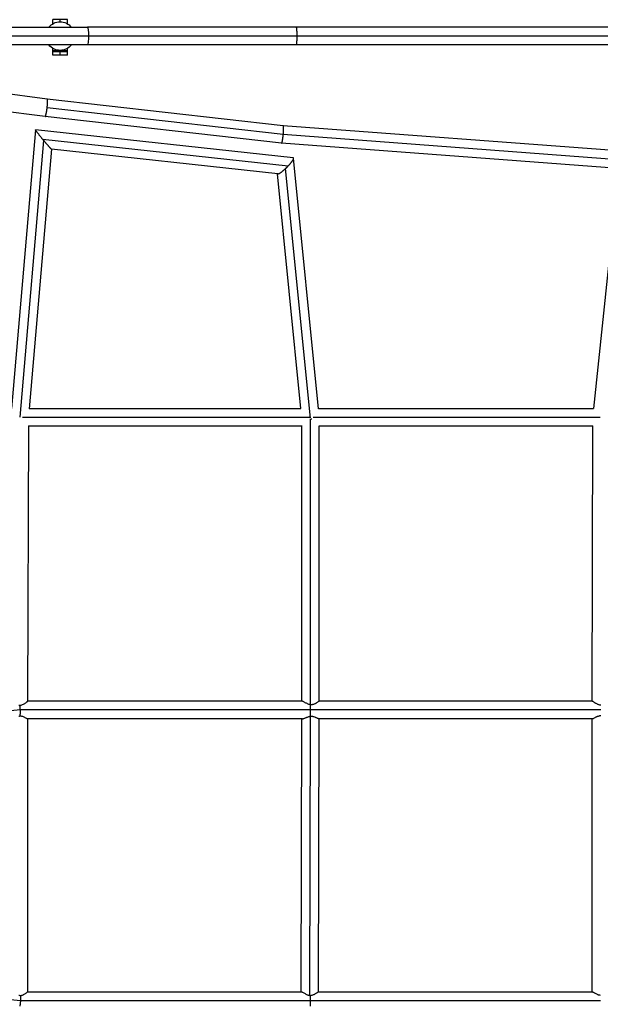
# Model space of a CAD drawing. Units: millimetres. Extents: x -10697 to 12161, y -10131 to 9912.
# Drawn here: x 1885 to 2514, y -3586 to -2519 of the extents above; entities that cross this region are included whole.
import ezdxf

# ---------------------------------------------------------------- set-up
doc = ezdxf.new("R2010")
doc.units = ezdxf.units.MM
doc.header["$LTSCALE"] = 20
doc.layers.add('2d', color=230, linetype='Continuous')

msp = doc.modelspace()

# ---------------------------------------------------------------- linework, layer by layer
at = {"layer": '2d'}
for p, q in [((1937, -2518.8), (1921, -2518.8)), ((1921, -2523.3), (1921, -2518.8)), ((1929, -2521.1), (1929, -2518.8)), ((1937, -2523.3), (1937, -2518.8)), ((3413.9, -2527.1), (1958.7, -2527.1)), ((3413.7, -2536.6), (1959.8, -2536.6)), ((1921, -2557.4), (1921, -2549.9)), ((1937, -2557.4), (1937, -2549.9)), ((3413.9, -2546.1), (1958.7, -2546.1)), ((1937, -2552.6), (1921, -2552.6)), ((1937, -2553.7), (1921, -2553.7)), ((1937, -2557.4), (1921, -2557.4)), ((1929, -2557.4), (1929, -2552.1)), ((1915.2, -2605), (1802.3, -2590.2)), ((1912.9, -2623.9), (1799.7, -2609)), ((2170.7, -2633.9), (1915.2, -2605)), ((2168.9, -2652.8), (1912.9, -2623.9)), ((2170.7, -2643.3), (1915, -2614.4)), ((2544.9, -2661.9), (2170.7, -2633.9)), ((1902.5, -2638.2), (1876.5, -2940)), ((2181.5, -2668.6), (1902.5, -2638.2)), ((2544.9, -2671.4), (2170.7, -2643.4)), ((1911.2, -2649.6), (1885.3, -2949.6)), ((2175.9, -2677.4), (1910.3, -2648.5)), ((2543.8, -2680.9), (2168.9, -2652.8)), ((1919.7, -2659.2), (1895.5, -2940.6)), ((2164.8, -2685.9), (1919.7, -2659.2)), ((2208.8, -2940.4), (2181.9, -2669)), ((2189.7, -2940.1), (2164.5, -2685.9)), ((2200.1, -2950.5), (2173.2, -2680.1)), ((2532.3, -2695.5), (2506.6, -2940.2)), ((1895.6, -2940), (2189.7, -2940)), ((2208.8, -2940), (2506.6, -2940.1)), ((1888.3, -2949.5), (2199, -2949.5)), ((2200.2, -3261.2), (2200.2, -2951.8)), ((2202.9, -2949.5), (2513.8, -2949.6)), ((1894.7, -2959), (1893.9, -3257.3)), ((1894.7, -2959), (2191, -2959)), ((2190.7, -3257.3), (2190.7, -2959)), ((2209.7, -2959), (2505.8, -2959.1)), ((2209.7, -3257.3), (2209.7, -2959)), ((2505.7, -2959.1), (2504.9, -3257.3)), ((2191, -3257.3), (1893.9, -3257.3)), ((2505.1, -3257.3), (2209.7, -3257.3)), ((1886, -3266.8), (1617.1, -3293.3)), ((2200.2, -3266.8), (1886, -3266.8)), ((2199.4, -3576.4), (2200.2, -3273.6)), ((2514.7, -3266.8), (2200.2, -3266.8)), ((2191.6, -3276.3), (1893.7, -3276.3)), ((1893.9, -3276.3), (1893.9, -3572.3)), ((2189.9, -3572.3), (2190.7, -3276.3)), ((2208.9, -3572.3), (2209.7, -3276.3)), ((2505.3, -3276.3), (2209.3, -3276.3)), ((2504.9, -3276.3), (2504.9, -3572.3)), ((1637.8, -3555.6), (1886.1, -3581.7)), ((1893.9, -3572.3), (2190.2, -3572.3)), ((2208.8, -3572.3), (2505.1, -3572.3)), ((1886.1, -3581.8), (2199.9, -3581.8)), ((2199.9, -3581.8), (2514.2, -3581.8))]:
    msp.add_line(p, q, dxfattribs=at)
at = {"layer": '2d', "extrusion": (0, 0, -1)}
for start, end in [(37.7997, 142.2003), (217.7997, 322.2003)]:
    msp.add_arc((-1929, -2536.6), 15.5, start, end, dxfattribs=at)
for start_param, end_param in [(0, 1.570796), (1.570796, 3.141593)]:
    msp.add_ellipse((1958.7, -2536.6), major_axis=(0, 9.5), ratio=0.112574, start_param=start_param, end_param=end_param, dxfattribs=at)
at = {"layer": '2d'}
for points, knots in [([(1801.2, -2527.1), (1833.7, -2527.1), (1866.2, -2527.1), (1918.7, -2527.1), (1938.7, -2527.1), (1958.7, -2527.1)], [0.14141, 0.14141, 0.14141, 0.14141, 10.00117, 10.00117, 16.04439, 16.04439, 16.04439, 16.04439]), ([(1959.8, -2536.6), (1946.6, -2536.6), (1933.3, -2536.6), (1906.9, -2536.6), (1893.7, -2536.6), (1867.3, -2536.6), (1854.1, -2536.6), (1827.9, -2536.6), (1814.9, -2536.6), (1801.8, -2536.6)], [0.586471, 0.586471, 0.586471, 0.586471, 0.6898533, 0.6898533, 0.7932355, 0.7932355, 0.8966178, 0.8966178, 0.998794, 0.998794, 0.998794, 0.998794]), ([(1958.7, -2546.1), (1925.6, -2546.1), (1892.6, -2546.1), (1840.1, -2546.1), (1820.6, -2546.1), (1801.2, -2546.1)], [0, 0, 0, 0, 10.00117, 10.00117, 15.90298, 15.90298, 15.90298, 15.90298]), ([(1885.5, -3261.9), (1885.3, -3261.9), (1885.1, -3261.9), (1884.8, -3261.9), (1884.6, -3261.8), (1884.4, -3261.8)], [0.114881809, 0.114881809, 0.114881809, 0.114881809, 0.115440358, 0.115440358, 0.115998907, 0.115998907, 0.115998907, 0.115998907]), ([(1893.9, -3257.3), (1893.9, -3257.3), (1893.9, -3257.3), (1893.9, -3257.3), (1893.8, -3257.4), (1893.7, -3257.6), (1893.5, -3257.7), (1893.2, -3258), (1893.1, -3258.1), (1892.8, -3258.4), (1892.7, -3258.5), (1892.4, -3258.7), (1892.3, -3258.9), (1891.9, -3259.1), (1891.7, -3259.3), (1891.2, -3259.7), (1890.8, -3260), (1889.9, -3260.6), (1889.4, -3260.8), (1888.4, -3261.3), (1887.9, -3261.5), (1886.7, -3261.9), (1886.1, -3261.9), (1885.5, -3261.9)], [0.10015619, 0.10015619, 0.10015619, 0.10015619, 0.10078608, 0.10078608, 0.10169527, 0.10169527, 0.10351364, 0.10351364, 0.10442282, 0.10442282, 0.10533201, 0.10533201, 0.1062412, 0.1062412, 0.10715038, 0.10715038, 0.10896876, 0.10896876, 0.11078713, 0.11078713, 0.1126055, 0.1126055, 0.11442387, 0.11442387, 0.11442387, 0.11442387]), ([(2200.1, -3261.2), (2199.8, -3261.1), (2199.6, -3261.1), (2199, -3260.9), (2198.8, -3260.9), (2198, -3260.6), (2197.6, -3260.4), (2196.6, -3260), (2196.2, -3259.8), (2195.3, -3259.4), (2194.9, -3259.2), (2194.1, -3258.7), (2193.7, -3258.5), (2193, -3258.1), (2192.7, -3257.9), (2192.2, -3257.7), (2192.1, -3257.7), (2191.8, -3257.5), (2191.7, -3257.5), (2191.4, -3257.3), (2191.2, -3257.3), (2191, -3257.3), (2191, -3257.3), (2191, -3257.3)], [0.05716705, 0.05716705, 0.05716705, 0.05716705, 0.05795057, 0.05795057, 0.05873409, 0.05873409, 0.06030113, 0.06030113, 0.06186817, 0.06186817, 0.06343521, 0.06343521, 0.06500225, 0.06500225, 0.06656929, 0.06656929, 0.06735281, 0.06735281, 0.06813633, 0.06813633, 0.06970337, 0.06970337, 0.0698524, 0.0698524, 0.0698524, 0.0698524]), ([(2209.7, -3257.3), (2209.7, -3257.3), (2209.6, -3257.3), (2209.6, -3257.3), (2209.6, -3257.3), (2209.4, -3257.4), (2209.2, -3257.5), (2208.8, -3257.8), (2208.6, -3258), (2208, -3258.3), (2207.7, -3258.6), (2207, -3259), (2206.6, -3259.3), (2206, -3259.6), (2205.8, -3259.7), (2205.4, -3260), (2205.1, -3260.1), (2204.5, -3260.4), (2204, -3260.6), (2203.2, -3260.8), (2202.9, -3260.9), (2202.4, -3261), (2202.1, -3261.1), (2201.6, -3261.2), (2201.3, -3261.2), (2200.8, -3261.2), (2200.5, -3261.2), (2200.2, -3261.2)], [0.04202204, 0.04202204, 0.04202204, 0.04202204, 0.04223259, 0.04223259, 0.04306509, 0.04306509, 0.04473011, 0.04473011, 0.04639513, 0.04639513, 0.04806014, 0.04806014, 0.04972516, 0.04972516, 0.05055766, 0.05055766, 0.05139017, 0.05139017, 0.05305519, 0.05305519, 0.05388769, 0.05388769, 0.0547202, 0.0547202, 0.05555271, 0.05555271, 0.05638522, 0.05638522, 0.05638522, 0.05638522]), ([(2514.4, -3261.7), (2513.8, -3261.7), (2513.2, -3261.5), (2512.4, -3261.3), (2512.1, -3261.2), (2511.5, -3260.9), (2511.3, -3260.8), (2510.5, -3260.5), (2510, -3260.2), (2509.3, -3259.8), (2509.1, -3259.6), (2508.6, -3259.4), (2508.4, -3259.2), (2507.8, -3258.8), (2507.4, -3258.6), (2506.8, -3258.2), (2506.7, -3258.1), (2506.3, -3257.9), (2506.2, -3257.8), (2505.8, -3257.6), (2505.5, -3257.4), (2505.2, -3257.3), (2505.1, -3257.3), (2505.1, -3257.3)], [0, 0, 0, 0, 0.00179714, 0.00179714, 0.00269571, 0.00269571, 0.00359428, 0.00359428, 0.00539142, 0.00539142, 0.00628999, 0.00628999, 0.00718856, 0.00718856, 0.0089857, 0.0089857, 0.00988427, 0.00988427, 0.01078284, 0.01078284, 0.01257997, 0.01257997, 0.01380459, 0.01380459, 0.01380459, 0.01380459]), ([(1884.4, -3273.6), (1884.6, -3273.5), (1884.9, -3273.4), (1885.4, -3273.3), (1885.6, -3273.3), (1885.9, -3273.2)], [0.053706194, 0.053706194, 0.053706194, 0.053706194, 0.054462566, 0.054462566, 0.055218938, 0.055218938, 0.055218938, 0.055218938]), ([(1885.9, -3273.2), (1886.1, -3273.2), (1886.4, -3273.2), (1887, -3273.3), (1887.3, -3273.4), (1888.1, -3273.6), (1888.6, -3273.8), (1889.5, -3274.2), (1889.9, -3274.4), (1890.8, -3274.8), (1891.2, -3275), (1891.7, -3275.3), (1891.9, -3275.4), (1892.2, -3275.6), (1892.3, -3275.7), (1892.8, -3275.9), (1893, -3276), (1893.4, -3276.2), (1893.6, -3276.3), (1893.7, -3276.3), (1893.7, -3276.3), (1893.7, -3276.3)], [0.05704092, 0.05704092, 0.05704092, 0.05704092, 0.05790794, 0.05790794, 0.05877495, 0.05877495, 0.06050897, 0.06050897, 0.062243, 0.062243, 0.06397703, 0.06397703, 0.06484404, 0.06484404, 0.06571105, 0.06571105, 0.06744508, 0.06744508, 0.0691791, 0.0691791, 0.06931476, 0.06931476, 0.06931476, 0.06931476]), ([(2191.6, -3276.3), (2191.7, -3276.3), (2191.9, -3276.3), (2192.4, -3276.2), (2192.7, -3276.1), (2193.4, -3275.8), (2193.8, -3275.7), (2194.6, -3275.4), (2195, -3275.2), (2195.7, -3274.9), (2195.9, -3274.8), (2196.4, -3274.6), (2196.6, -3274.5), (2197.4, -3274.3), (2197.9, -3274.1), (2198.6, -3273.9), (2198.9, -3273.8), (2199.4, -3273.7), (2199.7, -3273.6), (2200, -3273.6)], [0.10033104, 0.10033104, 0.10033104, 0.10033104, 0.10144185, 0.10144185, 0.10308061, 0.10308061, 0.10471938, 0.10471938, 0.10635814, 0.10635814, 0.10717753, 0.10717753, 0.10799691, 0.10799691, 0.10963567, 0.10963567, 0.11045506, 0.11045506, 0.11127444, 0.11127444, 0.11127444, 0.11127444]), ([(2200.2, -3273.6), (2200.5, -3273.6), (2200.8, -3273.6), (2201.4, -3273.6), (2201.7, -3273.6), (2202.2, -3273.7), (2202.5, -3273.7), (2203.1, -3273.9), (2203.3, -3273.9), (2204.1, -3274.2), (2204.6, -3274.3), (2205.3, -3274.6), (2205.6, -3274.7), (2206, -3274.9), (2206.2, -3275), (2206.8, -3275.3), (2207.2, -3275.5), (2207.7, -3275.7), (2207.9, -3275.8), (2208.2, -3275.9), (2208.4, -3276), (2208.8, -3276.2), (2209, -3276.2), (2209.2, -3276.3), (2209.3, -3276.3), (2209.3, -3276.3)], [0.11156805, 0.11156805, 0.11156805, 0.11156805, 0.11244747, 0.11244747, 0.11332688, 0.11332688, 0.1142063, 0.1142063, 0.11508571, 0.11508571, 0.11684454, 0.11684454, 0.11772396, 0.11772396, 0.11860337, 0.11860337, 0.1203622, 0.1203622, 0.12124162, 0.12124162, 0.12212103, 0.12212103, 0.12387986, 0.12387986, 0.12438192, 0.12438192, 0.12438192, 0.12438192]), ([(2505.3, -3276.3), (2505.3, -3276.3), (2505.4, -3276.3), (2505.6, -3276.3), (2505.9, -3276.2), (2506.3, -3276), (2506.4, -3276), (2506.8, -3275.8), (2506.9, -3275.7), (2507.5, -3275.5), (2507.9, -3275.3), (2508.7, -3274.8), (2509.1, -3274.6), (2509.8, -3274.3), (2510.1, -3274.2), (2510.6, -3273.9), (2510.8, -3273.8), (2511.6, -3273.5), (2512.1, -3273.3), (2512.9, -3273.1), (2513.2, -3273), (2513.8, -3272.9), (2514.1, -3272.8), (2514.4, -3272.8)], [0.04384698, 0.04384698, 0.04384698, 0.04384698, 0.04417161, 0.04417161, 0.04591859, 0.04591859, 0.04679208, 0.04679208, 0.04766557, 0.04766557, 0.04941255, 0.04941255, 0.05115953, 0.05115953, 0.05203302, 0.05203302, 0.05290651, 0.05290651, 0.05465349, 0.05465349, 0.05552699, 0.05552699, 0.05640048, 0.05640048, 0.05640048, 0.05640048]), ([(1893.9, -3572.3), (1893.9, -3572.3), (1893.8, -3572.3), (1893.7, -3572.4), (1893.7, -3572.4), (1893.6, -3572.5), (1893.5, -3572.6), (1893.3, -3572.7), (1893.2, -3572.8), (1892.9, -3573), (1892.8, -3573.1), (1892.4, -3573.5), (1892.1, -3573.7), (1891.4, -3574.2), (1891, -3574.5), (1890.2, -3575), (1889.7, -3575.3), (1889, -3575.6), (1888.8, -3575.8), (1888.3, -3576), (1888, -3576.1), (1887.5, -3576.3), (1887.2, -3576.4), (1886.6, -3576.5), (1886.3, -3576.5), (1886, -3576.6)], [0.10028183, 0.10028183, 0.10028183, 0.10028183, 0.10132418, 0.10132418, 0.10221078, 0.10221078, 0.10309738, 0.10309738, 0.10398397, 0.10398397, 0.10487057, 0.10487057, 0.10664377, 0.10664377, 0.10841696, 0.10841696, 0.11019016, 0.11019016, 0.11107676, 0.11107676, 0.11196335, 0.11196335, 0.11284995, 0.11284995, 0.11373655, 0.11373655, 0.11373655, 0.11373655]), ([(2199.4, -3576.4), (2199.1, -3576.4), (2198.8, -3576.3), (2198.2, -3576.2), (2197.9, -3576.1), (2197.1, -3575.8), (2196.6, -3575.6), (2195.5, -3575.1), (2195.1, -3574.8), (2194.1, -3574.3), (2193.7, -3574), (2192.8, -3573.6), (2192.4, -3573.3), (2191.7, -3572.9), (2191.4, -3572.7), (2190.8, -3572.5), (2190.6, -3572.4), (2190.3, -3572.3), (2190.2, -3572.3), (2190.2, -3572.3)], [0.08672521, 0.08672521, 0.08672521, 0.08672521, 0.08760959, 0.08760959, 0.08849396, 0.08849396, 0.09026271, 0.09026271, 0.09203146, 0.09203146, 0.09380021, 0.09380021, 0.09556897, 0.09556897, 0.09733772, 0.09733772, 0.09910647, 0.09910647, 0.09986338, 0.09986338, 0.09986338, 0.09986338]), ([(2208.8, -3572.3), (2208.8, -3572.3), (2208.7, -3572.3), (2208.6, -3572.4), (2208.5, -3572.4), (2208.3, -3572.5), (2208.1, -3572.6), (2207.9, -3572.8), (2207.8, -3572.9), (2207.5, -3573.1), (2207.3, -3573.2), (2206.8, -3573.5), (2206.4, -3573.7), (2205.6, -3574.3), (2205.2, -3574.5), (2204.5, -3574.9), (2204.3, -3575.1), (2203.8, -3575.3), (2203.5, -3575.4), (2202.7, -3575.8), (2202.2, -3576), (2201.3, -3576.2), (2201, -3576.3), (2200.4, -3576.4), (2200.1, -3576.4), (2199.8, -3576.4)], [0.07181809, 0.07181809, 0.07181809, 0.07181809, 0.07293311, 0.07293311, 0.07383692, 0.07383692, 0.07474073, 0.07474073, 0.07564455, 0.07564455, 0.07654836, 0.07654836, 0.07835598, 0.07835598, 0.08016361, 0.08016361, 0.08106742, 0.08106742, 0.08197123, 0.08197123, 0.08377886, 0.08377886, 0.08468267, 0.08468267, 0.08558649, 0.08558649, 0.08558649, 0.08558649]), ([(2514.2, -3576.1), (2513.6, -3576.1), (2513, -3576), (2512.2, -3575.7), (2511.9, -3575.7), (2511.3, -3575.5), (2511.1, -3575.3), (2510.3, -3575), (2509.8, -3574.8), (2508.9, -3574.3), (2508.4, -3574), (2507.8, -3573.7), (2507.6, -3573.5), (2507.2, -3573.3), (2507, -3573.2), (2506.5, -3572.9), (2506.2, -3572.7), (2505.8, -3572.5), (2505.7, -3572.5), (2505.4, -3572.4), (2505.4, -3572.3), (2505.2, -3572.3), (2505.1, -3572.3), (2505.1, -3572.3)], [0.00017262, 0.00017262, 0.00017262, 0.00017262, 0.00197192, 0.00197192, 0.00287158, 0.00287158, 0.00377123, 0.00377123, 0.00557053, 0.00557053, 0.00736984, 0.00736984, 0.00826949, 0.00826949, 0.00916914, 0.00916914, 0.01096844, 0.01096844, 0.0118681, 0.0118681, 0.01276775, 0.01276775, 0.01348683, 0.01348683, 0.01348683, 0.01348683]), ([(1886, -3576.6), (1885.8, -3576.5), (1885.5, -3576.4), (1884.9, -3576.3), (1884.6, -3576.2), (1884.4, -3576.1)], [0.114372785, 0.114372785, 0.114372785, 0.114372785, 0.115236839, 0.115236839, 0.116100894, 0.116100894, 0.116100894, 0.116100894])]:
    msp.add_open_spline(points, degree=3, knots=knots, dxfattribs=at)
for points, weights in [([(2185.7, -2536.6), (2185.7, -2531.8), (2185.4, -2527.1), (2184.9, -2527.1)], [1, 0.666666666667, 0.5, 0.5]), ([(2184.9, -2546.1), (2185.4, -2546.1), (2185.7, -2541.3), (2185.7, -2536.6)], [0.5, 0.5, 0.666666666667, 1]), ([(1915, -2614.4), (1915.7, -2609), (1915.7, -2605.1), (1915.2, -2605)], [1, 0.808136005002, 0.808136005002, 1]), ([(1912.9, -2623.9), (1913.4, -2623.9), (1914.3, -2620), (1915, -2614.4)], [1, 0.801315028937, 0.801315028937, 1]), ([(2170.7, -2643.3), (2171.1, -2638.6), (2171.3, -2634), (2170.7, -2633.9)], [1, 0.669066763838, 0.502699269888, 0.500897518149]), ([(1910.3, -2648.5), (1905.9, -2643.2), (1902, -2638.1), (1902.5, -2638.2)], [1, 0.677528222811, 0.51970626306, 0.526534120745]), ([(2168.9, -2652.8), (2169.5, -2652.9), (2170.2, -2648.1), (2170.7, -2643.4)], [0.500897518149, 0.49907603989, 0.665443533841, 1]), ([(2170.7, -2643.4), (2170.7, -2643.4), (2170.7, -2643.3), (2170.7, -2643.3)], [1, 0.999998961065, 0.999998961065, 1]), ([(1911.2, -2649.6), (1910.9, -2649.2), (1910.6, -2648.8), (1910.3, -2648.5)], [1, 0.999075578836, 0.999075578836, 1]), ([(1919.7, -2659.2), (1919.2, -2659.1), (1915.2, -2654.5), (1911.2, -2649.6)], [0.526534120745, 0.533078834233, 0.690900793984, 1]), ([(2173.2, -2680.1), (2174.1, -2679.2), (2175, -2678.3), (2175.9, -2677.4)], [1, 0.991761108122, 0.991761108122, 1]), ([(2175.9, -2677.4), (2180.2, -2673), (2183.2, -2668.8), (2181.5, -2668.6)], [1, 0.695019925002, 0.555489927333, 0.581410006993]), ([(2164.8, -2685.9), (2166.2, -2686), (2169.7, -2683.4), (2173.2, -2680.1)], [0.581410006993, 0.603269341923, 0.742799339592, 1]), ([(1886.7, -2951.1), (1886.7, -2951.1), (1886.7, -2951.1), (1886.7, -2951.1)], [0.867408277025, 0.867901372142, 0.868394964577, 0.868889054329]), ([(2200.8, -2951.2), (2201, -2951.2), (2201.2, -2951.2), (2201.5, -2951.2)], [0.939525510421, 0.920015187476, 0.901156393697, 0.882949129085]), ([(1886, -3266.8), (1885.9, -3265.1), (1885.7, -3263.4), (1885.5, -3261.9)], [1, 0.97640652747, 0.97640652747, 1]), ([(2200.2, -3266.8), (2200.2, -3264.7), (2200.2, -3262.8), (2200.1, -3261.2)], [1, 0.966769032497, 0.966769032497, 1]), ([(1885.9, -3273.2), (1886, -3271.4), (1886.1, -3269.2), (1886, -3266.8)], [1, 0.955011277286, 0.955011277286, 1]), ([(1886, -3266.8), (1886, -3266.8), (1886, -3266.8), (1886, -3266.8)], [1, 0.999998028339, 0.999998028339, 1]), ([(2200, -3273.6), (2200.2, -3271.8), (2200.2, -3269.4), (2200.2, -3266.8)], [1, 0.947168620262, 0.947168620262, 1]), ([(1886.1, -3581.8), (1885.9, -3584), (1885.7, -3586.1), (1885.4, -3587.8)], [1, 0.960515025643, 0.960515025643, 1]), ([(1886, -3576.6), (1886.1, -3578.1), (1886.1, -3579.9), (1886.1, -3581.7)], [1, 0.973135647442, 0.973135647442, 1]), ([(1886.1, -3581.7), (1886.1, -3581.7), (1886.1, -3581.7), (1886.1, -3581.8)], [1, 0.999994243183, 0.999994243183, 1]), ([(2199.8, -3576.4), (2199.9, -3578), (2199.9, -3579.9), (2199.9, -3581.8)], [1, 0.970438955478, 0.970438955478, 1]), ([(2199.9, -3581.8), (2199.9, -3583.9), (2199.9, -3585.9), (2199.8, -3587.6)], [1, 0.963787745225, 0.963787745225, 1])]:
    msp.add_rational_spline(points, weights, degree=3, dxfattribs=at)
for points, degree in [([(2200.2, -3261.2), (2200.2, -3261.2), (2200.1, -3261.2), (2200.1, -3261.2), (2200.1, -3261.2)], 3), ([(2200, -3273.6), (2200, -3273.6), (2200.1, -3273.6), (2200.1, -3273.6), (2200.2, -3273.6)], 3), ([(2200.2, -3266.8), (2200.2, -3266.8)], 1), ([(2199.8, -3576.4), (2199.8, -3576.4), (2199.6, -3576.4), (2199.5, -3576.4), (2199.4, -3576.4)], 3), ([(2199.9, -3581.8), (2199.9, -3581.8)], 1)]:
    msp.add_open_spline(points, degree=degree, dxfattribs=at)

doc.saveas('drawing.dxf')
